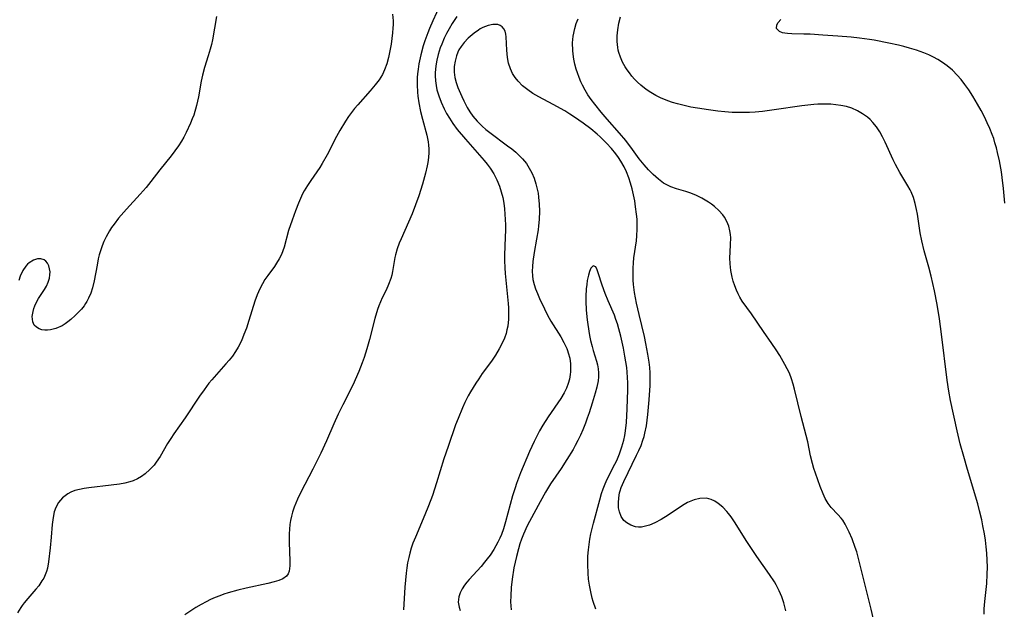
# Model space of a CAD drawing. Units: inches. Extents: x 2029119 to 2034559, y 199958 to 205492.
# Drawn here: x 2033556 to 2033685, y 201841 to 201918 of the extents above; entities that cross this region are included whole.
import ezdxf

# ---------------------------------------------------------------- set-up
doc = ezdxf.new("R2010")
doc.units = ezdxf.units.IN
doc.header["$MEASUREMENT"] = 0
doc.layers.add('c_01_T14S_R17E', color=130, linetype='Continuous')

msp = doc.modelspace()

# ---------------------------------------------------------------- linework, layer by layer
at = {"layer": 'c_01_T14S_R17E'}
for points in [[(2033611.28, 201920.15, 1046), (2033610.31, 201918.08, 1046), (2033609.86, 201917.06, 1046), (2033609.64, 201916.49, 1046), (2033609.27, 201915.46, 1046), (2033609.06, 201914.81, 1046), (2033608.74, 201913.65, 1046), (2033608.48, 201912.45, 1046), (2033608.37, 201911.75, 1046), (2033608.3, 201911.14, 1046), (2033608.27, 201910.66, 1046), (2033608.26, 201909.71, 1046), (2033608.31, 201908.76, 1046), (2033608.36, 201908.22, 1046), (2033608.49, 201907.35, 1046), (2033608.7, 201906.23, 1046), (2033608.94, 201905.24, 1046), (2033609.5, 201903.13, 1046), (2033609.69, 201902.25, 1046), (2033609.75, 201901.85, 1046), (2033609.78, 201901.36, 1046), (2033609.78, 201900.86, 1046), (2033609.74, 201900.22, 1046), (2033609.65, 201899.56, 1046), (2033609.57, 201899.14, 1046), (2033609.36, 201898.19, 1046), (2033608.95, 201896.75, 1046), (2033608.46, 201895.23, 1046), (2033608.05, 201894.03, 1046), (2033607.61, 201892.87, 1046), (2033606.15, 201889.59, 1046), (2033605.92, 201889.02, 1046), (2033605.65, 201888.28, 1046), (2033605.43, 201887.53, 1046), (2033605.34, 201887.17, 1046), (2033605.02, 201885.32, 1046), (2033604.93, 201884.86, 1046), (2033604.82, 201884.41, 1046), (2033604.53, 201883.62, 1046), (2033604.2, 201882.91, 1046), (2033603.7, 201881.9, 1046), (2033603.47, 201881.39, 1046), (2033603.26, 201880.87, 1046), (2033603.08, 201880.36, 1046), (2033602.73, 201879.19, 1046), (2033602.02, 201876.45, 1046), (2033601.67, 201875.22, 1046), (2033601.32, 201874.12, 1046), (2033601.07, 201873.41, 1046), (2033600.64, 201872.27, 1046), (2033600.18, 201871.2, 1046), (2033599.89, 201870.58, 1046), (2033598.54, 201867.94, 1046), (2033597.95, 201866.72, 1046), (2033597.37, 201865.45, 1046), (2033596.4, 201863.21, 1046), (2033595.67, 201861.63, 1046), (2033594.64, 201859.52, 1046), (2033593.07, 201856.53, 1046), (2033592.63, 201855.61, 1046), (2033592.41, 201855.09, 1046), (2033592.21, 201854.57, 1046), (2033591.99, 201853.91, 1046), (2033591.85, 201853.37, 1046), (2033591.73, 201852.83, 1046), (2033591.64, 201852.29, 1046), (2033591.57, 201851.68, 1046), (2033591.53, 201851.07, 1046), (2033591.53, 201849.96, 1046), (2033591.64, 201847.56, 1046), (2033591.65, 201846.88, 1046), (2033591.56, 201846.19, 1046), (2033591.43, 201845.85, 1046), (2033591.2, 201845.57, 1046), (2033590.7, 201845.21, 1046), (2033590.19, 201844.98, 1046), (2033589.6, 201844.79, 1046), (2033588.77, 201844.58, 1046), (2033585.94, 201843.97, 1046), (2033584.82, 201843.71, 1046), (2033583.58, 201843.36, 1046), (2033583.02, 201843.19, 1046), (2033582.48, 201843, 1046), (2033581.87, 201842.76, 1046), (2033581.28, 201842.51, 1046), (2033580.7, 201842.22, 1046), (2033580.06, 201841.87, 1046), (2033579.37, 201841.44, 1046), (2033577.92, 201840.48, 1046)], [(2033605.05, 201918.93, 1048), (2033605.12, 201918.09, 1048), (2033605.12, 201917.6, 1048), (2033605.1, 201917.11, 1048), (2033605.05, 201916.49, 1048), (2033604.96, 201915.77, 1048), (2033604.85, 201915.04, 1048), (2033604.69, 201914.14, 1048), (2033604.51, 201913.29, 1048), (2033604.3, 201912.47, 1048), (2033604.01, 201911.68, 1048), (2033603.71, 201911.05, 1048), (2033603.28, 201910.37, 1048), (2033602.78, 201909.71, 1048), (2033602.12, 201908.94, 1048), (2033600.51, 201907.11, 1048), (2033600.09, 201906.6, 1048), (2033599.69, 201906.09, 1048), (2033599.31, 201905.56, 1048), (2033598.91, 201904.98, 1048), (2033598.17, 201903.76, 1048), (2033597.72, 201902.96, 1048), (2033596.5, 201900.59, 1048), (2033595.86, 201899.45, 1048), (2033595.53, 201898.93, 1048), (2033594.36, 201897.23, 1048), (2033593.93, 201896.57, 1048), (2033593.52, 201895.89, 1048), (2033593.3, 201895.47, 1048), (2033593.01, 201894.88, 1048), (2033592.75, 201894.27, 1048), (2033592.35, 201893.24, 1048), (2033591.93, 201892.05, 1048), (2033591.47, 201890.67, 1048), (2033590.88, 201888.53, 1048), (2033590.71, 201888.04, 1048), (2033590.52, 201887.56, 1048), (2033590.24, 201886.99, 1048), (2033589.9, 201886.44, 1048), (2033589.61, 201886, 1048), (2033588.75, 201884.83, 1048), (2033588.38, 201884.29, 1048), (2033588.04, 201883.73, 1048), (2033587.71, 201883.07, 1048), (2033587.37, 201882.28, 1048), (2033587.07, 201881.45, 1048), (2033586.29, 201878.92, 1048), (2033585.95, 201877.93, 1048), (2033585.64, 201877.1, 1048), (2033585.3, 201876.29, 1048), (2033584.9, 201875.47, 1048), (2033584.54, 201874.87, 1048), (2033584.13, 201874.29, 1048), (2033583.71, 201873.77, 1048), (2033583.28, 201873.26, 1048), (2033582.04, 201871.9, 1048), (2033581.42, 201871.17, 1048), (2033581.07, 201870.74, 1048), (2033580.43, 201869.89, 1048), (2033579.85, 201869.06, 1048), (2033577.97, 201866.23, 1048), (2033576.49, 201864.15, 1048), (2033576.07, 201863.52, 1048), (2033575.67, 201862.88, 1048), (2033574.68, 201861.19, 1048), (2033574.19, 201860.43, 1048), (2033573.91, 201860.06, 1048), (2033573.36, 201859.46, 1048), (2033572.75, 201858.92, 1048), (2033572.26, 201858.57, 1048), (2033571.73, 201858.26, 1048), (2033571.18, 201858.01, 1048), (2033570.75, 201857.87, 1048), (2033570.07, 201857.7, 1048), (2033569.37, 201857.58, 1048), (2033568.3, 201857.44, 1048), (2033565.37, 201857.09, 1048), (2033564.75, 201857, 1048), (2033564.14, 201856.88, 1048), (2033563.57, 201856.73, 1048), (2033563.03, 201856.53, 1048), (2033562.63, 201856.32, 1048), (2033561.95, 201855.8, 1048), (2033561.43, 201855.15, 1048), (2033561.08, 201854.52, 1048), (2033560.87, 201853.94, 1048), (2033560.7, 201853.22, 1048), (2033560.59, 201852.3, 1048), (2033560.46, 201850.65, 1048), (2033560.33, 201849.26, 1048), (2033560.12, 201847.44, 1048), (2033559.96, 201846.58, 1048), (2033559.84, 201846.14, 1048), (2033559.69, 201845.73, 1048), (2033559.5, 201845.31, 1048), (2033559.26, 201844.92, 1048), (2033558.84, 201844.31, 1048), (2033558.47, 201843.85, 1048), (2033557.4, 201842.65, 1048), (2033556.92, 201842.07, 1048), (2033556.68, 201841.74, 1048), (2033556.49, 201841.46, 1048), (2033556.06, 201840.75, 1048)], [(2033582.03, 201918.63, 1050), (2033581.52, 201915.6, 1050), (2033581.39, 201914.98, 1050), (2033581.24, 201914.37, 1050), (2033580.98, 201913.48, 1050), (2033580.5, 201911.99, 1050), (2033580.22, 201910.99, 1050), (2033580.05, 201910.19, 1050), (2033579.72, 201908.15, 1050), (2033579.45, 201907.02, 1050), (2033579.07, 201905.76, 1050), (2033578.89, 201905.28, 1050), (2033578.65, 201904.7, 1050), (2033578.09, 201903.5, 1050), (2033577.77, 201902.87, 1050), (2033577.46, 201902.34, 1050), (2033577.08, 201901.75, 1050), (2033576.62, 201901.09, 1050), (2033576.12, 201900.45, 1050), (2033574.66, 201898.63, 1050), (2033573.47, 201897.07, 1050), (2033572.87, 201896.32, 1050), (2033572.1, 201895.42, 1050), (2033570.28, 201893.46, 1050), (2033569.27, 201892.3, 1050), (2033568.67, 201891.53, 1050), (2033568.35, 201891.09, 1050), (2033568.06, 201890.64, 1050), (2033567.62, 201889.86, 1050), (2033567.35, 201889.27, 1050), (2033567.11, 201888.67, 1050), (2033566.9, 201888.05, 1050), (2033566.74, 201887.52, 1050), (2033566.61, 201886.97, 1050), (2033566.45, 201886.18, 1050), (2033566.07, 201884.11, 1050), (2033565.85, 201883.2, 1050), (2033565.62, 201882.51, 1050), (2033565.34, 201881.85, 1050), (2033565.12, 201881.42, 1050), (2033564.95, 201881.15, 1050), (2033564.75, 201880.86, 1050), (2033564.41, 201880.42, 1050), (2033564.03, 201880.01, 1050), (2033563.61, 201879.59, 1050), (2033563.03, 201879.06, 1050), (2033562.65, 201878.76, 1050), (2033562.27, 201878.49, 1050), (2033561.88, 201878.26, 1050), (2033561.07, 201877.9, 1050), (2033560.37, 201877.72, 1050), (2033560, 201877.67, 1050), (2033559.64, 201877.67, 1050), (2033559.24, 201877.73, 1050), (2033558.88, 201877.85, 1050), (2033558.53, 201878.06, 1050), (2033558.26, 201878.34, 1050), (2033558.05, 201878.77, 1050), (2033557.98, 201879.45, 1050), (2033558.09, 201880.12, 1050), (2033558.2, 201880.49, 1050), (2033558.34, 201880.87, 1050), (2033558.56, 201881.33, 1050), (2033558.82, 201881.79, 1050), (2033559.58, 201882.98, 1050), (2033559.85, 201883.43, 1050), (2033560.08, 201883.95, 1050), (2033560.24, 201884.48, 1050), (2033560.3, 201884.9, 1050), (2033560.31, 201885.31, 1050), (2033560.26, 201885.69, 1050), (2033560.15, 201886.08, 1050), (2033559.98, 201886.43, 1050), (2033559.78, 201886.67, 1050), (2033559.53, 201886.85, 1050), (2033559.11, 201886.99, 1050), (2033558.69, 201886.98, 1050), (2033558.14, 201886.81, 1050), (2033557.6, 201886.48, 1050), (2033557.37, 201886.28, 1050), (2033557.16, 201886.05, 1050), (2033556.75, 201885.45, 1050), (2033556.41, 201884.74, 1050), (2033556.22, 201884.15, 1050)], [(2033613.44, 201918.63, 1044), (2033612.84, 201917.71, 1044), (2033612.44, 201917.04, 1044), (2033612.11, 201916.43, 1044), (2033611.8, 201915.81, 1044), (2033611.46, 201915.01, 1044), (2033611.28, 201914.55, 1044), (2033611, 201913.66, 1044), (2033610.82, 201912.93, 1044), (2033610.69, 201912.2, 1044), (2033610.61, 201911.28, 1044), (2033610.6, 201910.87, 1044), (2033610.64, 201910.24, 1044), (2033610.73, 201909.62, 1044), (2033610.84, 201909.08, 1044), (2033610.99, 201908.55, 1044), (2033611.08, 201908.27, 1044), (2033611.39, 201907.43, 1044), (2033611.79, 201906.56, 1044), (2033612.11, 201905.95, 1044), (2033612.46, 201905.35, 1044), (2033612.91, 201904.67, 1044), (2033613.48, 201903.9, 1044), (2033614.56, 201902.61, 1044), (2033617.01, 201899.84, 1044), (2033617.4, 201899.35, 1044), (2033617.77, 201898.84, 1044), (2033618.25, 201898.08, 1044), (2033618.65, 201897.3, 1044), (2033619, 201896.5, 1044), (2033619.25, 201895.73, 1044), (2033619.43, 201895, 1044), (2033619.56, 201894.26, 1044), (2033619.65, 201893.51, 1044), (2033619.71, 201892.84, 1044), (2033619.78, 201891.43, 1044), (2033619.78, 201890.73, 1044), (2033619.76, 201889.82, 1044), (2033619.65, 201887.47, 1044), (2033619.65, 201886.79, 1044), (2033619.7, 201885.83, 1044), (2033619.76, 201885.09, 1044), (2033620.14, 201881.14, 1044), (2033620.18, 201880.61, 1044), (2033620.2, 201880.09, 1044), (2033620.17, 201879.1, 1044), (2033620.08, 201878.21, 1044), (2033619.99, 201877.73, 1044), (2033619.87, 201877.26, 1044), (2033619.65, 201876.62, 1044), (2033619.38, 201875.98, 1044), (2033618.98, 201875.23, 1044), (2033618.49, 201874.42, 1044), (2033617.95, 201873.64, 1044), (2033616.75, 201872.01, 1044), (2033616.29, 201871.34, 1044), (2033615.91, 201870.76, 1044), (2033615.23, 201869.63, 1044), (2033614.93, 201869.08, 1044), (2033614.5, 201868.21, 1044), (2033614.18, 201867.53, 1044), (2033613.6, 201866.15, 1044), (2033613.28, 201865.3, 1044), (2033612.29, 201862.48, 1044), (2033611.75, 201860.87, 1044), (2033610.78, 201857.72, 1044), (2033610.24, 201856.09, 1044), (2033609.75, 201854.75, 1044), (2033609.28, 201853.58, 1044), (2033608.02, 201850.64, 1044), (2033607.71, 201849.86, 1044), (2033607.49, 201849.22, 1044), (2033607.29, 201848.57, 1044), (2033607.15, 201847.99, 1044), (2033607.01, 201847.29, 1044), (2033606.9, 201846.62, 1044), (2033606.81, 201845.94, 1044), (2033606.72, 201845.05, 1044), (2033606.65, 201844.12, 1044), (2033606.46, 201841.17, 1044)], [(2033668.58, 201836.73, 1044), (2033667.55, 201841.25, 1044), (2033667.3, 201842.3, 1044), (2033666.54, 201845.24, 1044), (2033666, 201847.52, 1044), (2033665.66, 201848.71, 1044), (2033665.46, 201849.31, 1044), (2033665.05, 201850.41, 1044), (2033664.68, 201851.28, 1044), (2033664.42, 201851.83, 1044), (2033664.14, 201852.36, 1044), (2033663.84, 201852.85, 1044), (2033663.63, 201853.13, 1044), (2033663.2, 201853.6, 1044), (2033662.31, 201854.51, 1044), (2033661.92, 201855.03, 1044), (2033661.55, 201855.69, 1044), (2033661.26, 201856.32, 1044), (2033660.89, 201857.27, 1044), (2033660.28, 201858.99, 1044), (2033660.08, 201859.62, 1044), (2033659.89, 201860.26, 1044), (2033659.64, 201861.28, 1044), (2033659.26, 201863.09, 1044), (2033659.05, 201863.93, 1044), (2033658.39, 201866.42, 1044), (2033657.55, 201869.95, 1044), (2033657.37, 201870.64, 1044), (2033657.15, 201871.33, 1044), (2033656.87, 201872.04, 1044), (2033656.59, 201872.63, 1044), (2033656.29, 201873.21, 1044), (2033655.63, 201874.36, 1044), (2033655.16, 201875.09, 1044), (2033654.59, 201875.92, 1044), (2033653.48, 201877.49, 1044), (2033651.9, 201879.79, 1044), (2033650.72, 201881.45, 1044), (2033650.39, 201881.98, 1044), (2033650.16, 201882.42, 1044), (2033649.95, 201882.88, 1044), (2033649.73, 201883.48, 1044), (2033649.54, 201884.09, 1044), (2033649.41, 201884.6, 1044), (2033649.24, 201885.46, 1044), (2033649.14, 201886.32, 1044), (2033649.1, 201887.12, 1044), (2033649.12, 201887.85, 1044), (2033649.19, 201888.88, 1044), (2033649.21, 201889.72, 1044), (2033649.18, 201890.18, 1044), (2033649.11, 201890.64, 1044), (2033648.94, 201891.27, 1044), (2033648.69, 201891.87, 1044), (2033648.38, 201892.42, 1044), (2033648.17, 201892.72, 1044), (2033647.66, 201893.3, 1044), (2033647.07, 201893.83, 1044), (2033646.7, 201894.11, 1044), (2033646.31, 201894.38, 1044), (2033645.88, 201894.66, 1044), (2033645.43, 201894.91, 1044), (2033644.72, 201895.27, 1044), (2033643.99, 201895.58, 1044), (2033643.34, 201895.8, 1044), (2033642.11, 201896.15, 1044), (2033641.4, 201896.39, 1044), (2033640.94, 201896.6, 1044), (2033640.44, 201896.89, 1044), (2033639.78, 201897.38, 1044), (2033639.09, 201898, 1044), (2033638.48, 201898.6, 1044), (2033637.9, 201899.25, 1044), (2033637.27, 201900.05, 1044), (2033636.38, 201901.28, 1044), (2033635.49, 201902.45, 1044), (2033634.68, 201903.4, 1044), (2033633.07, 201905.21, 1044), (2033632.29, 201906.13, 1044), (2033631.44, 201907.18, 1044), (2033630.99, 201907.78, 1044), (2033630.56, 201908.41, 1044), (2033630.19, 201909.03, 1044), (2033629.86, 201909.67, 1044), (2033629.65, 201910.11, 1044), (2033629.41, 201910.68, 1044), (2033629.19, 201911.27, 1044), (2033629.03, 201911.77, 1044), (2033628.86, 201912.42, 1044), (2033628.72, 201913.07, 1044), (2033628.62, 201913.72, 1044), (2033628.58, 201914.18, 1044), (2033628.56, 201915.21, 1044), (2033628.64, 201916.08, 1044), (2033628.84, 201917.08, 1044), (2033629.04, 201917.72, 1044), (2033629.29, 201918.34, 1044)], [(2033682.3, 201840.58, 1046), (2033682.32, 201841.29, 1046), (2033682.4, 201842.26, 1046), (2033682.65, 201844.61, 1046), (2033682.72, 201845.81, 1046), (2033682.73, 201846.72, 1046), (2033682.71, 201847.63, 1046), (2033682.65, 201848.56, 1046), (2033682.57, 201849.4, 1046), (2033682.47, 201850.24, 1046), (2033682.34, 201851.09, 1046), (2033682.15, 201852.14, 1046), (2033682, 201852.91, 1046), (2033681.71, 201854.1, 1046), (2033681.47, 201854.99, 1046), (2033680.13, 201859.47, 1046), (2033679.64, 201861.19, 1046), (2033679.19, 201862.84, 1046), (2033678.78, 201864.53, 1046), (2033677.92, 201868.49, 1046), (2033677.69, 201869.73, 1046), (2033677.49, 201871.14, 1046), (2033676.74, 201877.17, 1046), (2033676.47, 201879.16, 1046), (2033676.18, 201881.03, 1046), (2033675.83, 201882.8, 1046), (2033675.38, 201884.72, 1046), (2033675.07, 201885.89, 1046), (2033674.48, 201888.02, 1046), (2033674.15, 201889.36, 1046), (2033673.95, 201890.39, 1046), (2033673.59, 201892.83, 1046), (2033673.48, 201893.42, 1046), (2033673.3, 201894.22, 1046), (2033673.07, 201894.99, 1046), (2033672.78, 201895.73, 1046), (2033672.65, 201896.01, 1046), (2033672.36, 201896.54, 1046), (2033671.3, 201898.26, 1046), (2033670.71, 201899.33, 1046), (2033670.42, 201899.91, 1046), (2033669.38, 201902.23, 1046), (2033669.04, 201902.91, 1046), (2033668.67, 201903.56, 1046), (2033668.24, 201904.22, 1046), (2033667.77, 201904.8, 1046), (2033667.4, 201905.18, 1046), (2033667.06, 201905.48, 1046), (2033666.44, 201905.94, 1046), (2033665.76, 201906.33, 1046), (2033665.01, 201906.65, 1046), (2033664.33, 201906.87, 1046), (2033663.59, 201907.03, 1046), (2033662.95, 201907.12, 1046), (2033662.29, 201907.17, 1046), (2033661.48, 201907.2, 1046), (2033660.59, 201907.17, 1046), (2033660.05, 201907.13, 1046), (2033658.49, 201906.97, 1046), (2033654.9, 201906.43, 1046), (2033653.37, 201906.24, 1046), (2033652.4, 201906.15, 1046), (2033651.64, 201906.1, 1046), (2033650.88, 201906.08, 1046), (2033650.12, 201906.08, 1046), (2033649.39, 201906.1, 1046), (2033648.46, 201906.17, 1046), (2033647.51, 201906.28, 1046), (2033646.3, 201906.44, 1046), (2033644.89, 201906.66, 1046), (2033644.01, 201906.81, 1046), (2033643.32, 201906.95, 1046), (2033642.26, 201907.22, 1046), (2033641.61, 201907.42, 1046), (2033640.98, 201907.64, 1046), (2033640.04, 201908.03, 1046), (2033639.42, 201908.34, 1046), (2033638.78, 201908.71, 1046), (2033638.17, 201909.11, 1046), (2033637.48, 201909.65, 1046), (2033637.05, 201910.05, 1046), (2033636.64, 201910.47, 1046), (2033636.3, 201910.86, 1046), (2033635.98, 201911.26, 1046), (2033635.68, 201911.67, 1046), (2033635.42, 201912.08, 1046), (2033635.08, 201912.69, 1046), (2033634.81, 201913.31, 1046), (2033634.6, 201913.95, 1046), (2033634.53, 201914.25, 1046), (2033634.47, 201914.59, 1046), (2033634.39, 201915.35, 1046), (2033634.38, 201916.12, 1046), (2033634.45, 201916.89, 1046), (2033634.59, 201917.77, 1046), (2033634.8, 201918.6, 1046)], [(2033685.02, 201894.28, 1048), (2033684.84, 201896.19, 1048), (2033684.66, 201897.59, 1048), (2033684.55, 201898.35, 1048), (2033684.29, 201899.8, 1048), (2033684.06, 201900.86, 1048), (2033683.9, 201901.5, 1048), (2033683.72, 201902.14, 1048), (2033683.55, 201902.69, 1048), (2033683.36, 201903.24, 1048), (2033683.06, 201904.01, 1048), (2033682.72, 201904.77, 1048), (2033682.36, 201905.53, 1048), (2033681.91, 201906.37, 1048), (2033681.45, 201907.19, 1048), (2033680.81, 201908.24, 1048), (2033680.29, 201909.04, 1048), (2033679.8, 201909.74, 1048), (2033679.29, 201910.4, 1048), (2033678.79, 201910.98, 1048), (2033678.16, 201911.61, 1048), (2033677.49, 201912.18, 1048), (2033676.88, 201912.63, 1048), (2033676.24, 201913.03, 1048), (2033675.7, 201913.32, 1048), (2033675.06, 201913.62, 1048), (2033674.41, 201913.89, 1048), (2033673.49, 201914.22, 1048), (2033672.55, 201914.51, 1048), (2033671.83, 201914.71, 1048), (2033671.11, 201914.89, 1048), (2033669.84, 201915.17, 1048), (2033667.96, 201915.53, 1048), (2033667.33, 201915.63, 1048), (2033666.01, 201915.8, 1048), (2033664.92, 201915.92, 1048), (2033663.18, 201916.07, 1048), (2033661.24, 201916.21, 1048), (2033659.58, 201916.31, 1048), (2033658.76, 201916.34, 1048), (2033657.18, 201916.38, 1048), (2033656.64, 201916.41, 1048), (2033656.28, 201916.45, 1048), (2033655.95, 201916.51, 1048), (2033655.56, 201916.67, 1048), (2033655.19, 201917.09, 1048), (2033655.21, 201917.53, 1048), (2033655.4, 201917.85, 1048), (2033655.75, 201918.25, 1048)], [(2033656.41, 201841.01, 1042), (2033656.29, 201841.53, 1042), (2033656.15, 201842.06, 1042), (2033655.89, 201842.84, 1042), (2033655.55, 201843.64, 1042), (2033655.16, 201844.42, 1042), (2033654.94, 201844.79, 1042), (2033654.29, 201845.79, 1042), (2033652.64, 201848.12, 1042), (2033651.92, 201849.16, 1042), (2033651.32, 201850.08, 1042), (2033649.7, 201852.66, 1042), (2033649.25, 201853.31, 1042), (2033648.93, 201853.73, 1042), (2033648.71, 201854, 1042), (2033648.17, 201854.57, 1042), (2033647.59, 201855.06, 1042), (2033647.13, 201855.36, 1042), (2033646.65, 201855.58, 1042), (2033646.05, 201855.73, 1042), (2033645.19, 201855.71, 1042), (2033644.42, 201855.52, 1042), (2033644, 201855.36, 1042), (2033643.58, 201855.16, 1042), (2033643.13, 201854.91, 1042), (2033642.25, 201854.36, 1042), (2033641.02, 201853.51, 1042), (2033640.11, 201852.93, 1042), (2033639.31, 201852.5, 1042), (2033638.59, 201852.21, 1042), (2033637.89, 201852.02, 1042), (2033637.56, 201851.97, 1042), (2033637.17, 201851.97, 1042), (2033636.79, 201852.01, 1042), (2033636.17, 201852.19, 1042), (2033635.62, 201852.5, 1042), (2033635.24, 201852.84, 1042), (2033634.9, 201853.36, 1042), (2033634.67, 201853.97, 1042), (2033634.57, 201854.49, 1042), (2033634.54, 201855.12, 1042), (2033634.58, 201855.77, 1042), (2033634.69, 201856.43, 1042), (2033634.77, 201856.71, 1042), (2033634.91, 201857.15, 1042), (2033635.24, 201857.92, 1042), (2033636.9, 201861.33, 1042), (2033637.19, 201861.94, 1042), (2033637.5, 201862.63, 1042), (2033637.75, 201863.32, 1042), (2033637.89, 201863.78, 1042), (2033638, 201864.24, 1042), (2033638.19, 201865.2, 1042), (2033638.39, 201866.65, 1042), (2033638.57, 201868.57, 1042), (2033638.68, 201870.47, 1042), (2033638.7, 201871.41, 1042), (2033638.68, 201872.12, 1042), (2033638.63, 201872.81, 1042), (2033638.55, 201873.51, 1042), (2033638.4, 201874.53, 1042), (2033638.13, 201875.95, 1042), (2033637.94, 201876.86, 1042), (2033637.24, 201879.73, 1042), (2033636.92, 201881.19, 1042), (2033636.66, 201882.61, 1042), (2033636.53, 201883.66, 1042), (2033636.48, 201884.2, 1042), (2033636.45, 201884.85, 1042), (2033636.46, 201885.79, 1042), (2033636.5, 201886.45, 1042), (2033636.56, 201887.11, 1042), (2033636.89, 201889.34, 1042), (2033636.96, 201889.99, 1042), (2033637.01, 201890.88, 1042), (2033637, 201891.53, 1042), (2033636.97, 201892.18, 1042), (2033636.91, 201892.83, 1042), (2033636.79, 201893.8, 1042), (2033636.67, 201894.57, 1042), (2033636.52, 201895.33, 1042), (2033636.33, 201896.15, 1042), (2033636.12, 201896.86, 1042), (2033635.89, 201897.57, 1042), (2033635.59, 201898.33, 1042), (2033635.29, 201898.99, 1042), (2033634.87, 201899.74, 1042), (2033634.55, 201900.23, 1042), (2033634.2, 201900.71, 1042), (2033633.62, 201901.4, 1042), (2033632.99, 201902.09, 1042), (2033632.17, 201902.9, 1042), (2033631.76, 201903.26, 1042), (2033630.92, 201903.95, 1042), (2033629.95, 201904.69, 1042), (2033628.8, 201905.51, 1042), (2033628.2, 201905.9, 1042), (2033627.53, 201906.3, 1042), (2033626.03, 201907.13, 1042), (2033624.14, 201908.14, 1042), (2033623.38, 201908.58, 1042), (2033622.7, 201909.05, 1042), (2033622.03, 201909.6, 1042), (2033621.44, 201910.2, 1042), (2033621.06, 201910.68, 1042), (2033620.73, 201911.19, 1042), (2033620.43, 201911.8, 1042), (2033620.2, 201912.54, 1042), (2033620.05, 201913.29, 1042), (2033619.96, 201914.25, 1042), (2033619.88, 201915.97, 1042), (2033619.83, 201916.35, 1042), (2033619.74, 201916.7, 1042), (2033619.59, 201917.04, 1042), (2033619.37, 201917.3, 1042), (2033619.1, 201917.48, 1042), (2033618.78, 201917.58, 1042), (2033618.48, 201917.6, 1042), (2033618.15, 201917.58, 1042), (2033617.52, 201917.44, 1042), (2033616.85, 201917.19, 1042), (2033616.5, 201917.01, 1042), (2033616.25, 201916.87, 1042), (2033615.7, 201916.47, 1042), (2033615.16, 201916.02, 1042), (2033614.94, 201915.82, 1042), (2033614.41, 201915.26, 1042), (2033613.99, 201914.73, 1042), (2033613.72, 201914.27, 1042), (2033613.58, 201913.99, 1042), (2033613.39, 201913.51, 1042), (2033613.21, 201912.82, 1042), (2033613.11, 201912.11, 1042), (2033613.11, 201911.38, 1042), (2033613.19, 201910.69, 1042), (2033613.35, 201910.03, 1042), (2033613.57, 201909.37, 1042), (2033614.07, 201908.2, 1042), (2033614.34, 201907.64, 1042), (2033614.8, 201906.77, 1042), (2033615.15, 201906.19, 1042), (2033615.53, 201905.63, 1042), (2033616.09, 201904.95, 1042), (2033616.75, 201904.3, 1042), (2033617.24, 201903.89, 1042), (2033617.74, 201903.5, 1042), (2033620.07, 201901.76, 1042), (2033620.61, 201901.34, 1042), (2033621.13, 201900.9, 1042), (2033621.58, 201900.49, 1042), (2033622, 201900.05, 1042), (2033622.52, 201899.42, 1042), (2033622.9, 201898.84, 1042), (2033623.24, 201898.21, 1042), (2033623.52, 201897.54, 1042), (2033623.77, 201896.8, 1042), (2033623.95, 201896.09, 1042), (2033624.05, 201895.58, 1042), (2033624.12, 201895.06, 1042), (2033624.2, 201894.15, 1042), (2033624.22, 201893.2, 1042), (2033624.18, 201892.14, 1042), (2033624.11, 201891.31, 1042), (2033624.05, 201890.78, 1042), (2033623.85, 201889.55, 1042), (2033623.53, 201887.81, 1042), (2033623.36, 201886.64, 1042), (2033623.3, 201886.01, 1042), (2033623.28, 201885.38, 1042), (2033623.31, 201884.77, 1042), (2033623.37, 201884.31, 1042), (2033623.53, 201883.65, 1042), (2033623.73, 201883.06, 1042), (2033623.96, 201882.47, 1042), (2033624.24, 201881.8, 1042), (2033624.87, 201880.45, 1042), (2033625.28, 201879.65, 1042), (2033625.72, 201878.87, 1042), (2033627, 201876.79, 1042), (2033627.42, 201876.05, 1042), (2033627.79, 201875.29, 1042), (2033627.89, 201875.02, 1042), (2033628, 201874.71, 1042), (2033628.18, 201874, 1042), (2033628.28, 201873.28, 1042), (2033628.3, 201872.55, 1042), (2033628.29, 201872.22, 1042), (2033628.25, 201871.89, 1042), (2033628.15, 201871.29, 1042), (2033627.99, 201870.69, 1042), (2033627.77, 201870.12, 1042), (2033627.45, 201869.48, 1042), (2033627.01, 201868.77, 1042), (2033625.35, 201866.36, 1042), (2033624.68, 201865.28, 1042), (2033624.25, 201864.53, 1042), (2033623.87, 201863.82, 1042), (2033623.53, 201863.12, 1042), (2033622.94, 201861.85, 1042), (2033621.77, 201859.06, 1042), (2033621.24, 201857.67, 1042), (2033621.04, 201857.07, 1042), (2033620.72, 201856.03, 1042), (2033619.81, 201852.64, 1042), (2033619.53, 201851.75, 1042), (2033619.26, 201851.01, 1042), (2033619.05, 201850.5, 1042), (2033618.81, 201850, 1042), (2033618.55, 201849.52, 1042), (2033618.27, 201849.05, 1042), (2033617.77, 201848.31, 1042), (2033617.42, 201847.83, 1042), (2033617.06, 201847.36, 1042), (2033616.6, 201846.81, 1042), (2033615.07, 201845.12, 1042), (2033614.75, 201844.75, 1042), (2033614.46, 201844.38, 1042), (2033614.15, 201843.91, 1042), (2033613.88, 201843.39, 1042), (2033613.7, 201842.85, 1042), (2033613.63, 201842.17, 1042), (2033613.74, 201841.51, 1042), (2033613.89, 201841.07, 1042)], [(2033634.09, 201860.19, 1040), (2033634.32, 201860.67, 1040), (2033634.68, 201861.54, 1040), (2033634.99, 201862.43, 1040), (2033635.24, 201863.32, 1040), (2033635.36, 201863.92, 1040), (2033635.46, 201864.53, 1040), (2033635.58, 201865.6, 1040), (2033635.69, 201867.4, 1040), (2033635.75, 201869.87, 1040), (2033635.75, 201870.8, 1040), (2033635.73, 201871.49, 1040), (2033635.69, 201872.19, 1040), (2033635.62, 201872.81, 1040), (2033635.39, 201874.28, 1040), (2033635.19, 201875.31, 1040), (2033634.85, 201876.87, 1040), (2033634.61, 201877.83, 1040), (2033634.41, 201878.52, 1040), (2033634.22, 201879.08, 1040), (2033634.02, 201879.62, 1040), (2033633.21, 201881.51, 1040), (2033632.81, 201882.48, 1040), (2033632.43, 201883.56, 1040), (2033631.91, 201885.18, 1040), (2033631.77, 201885.57, 1040), (2033631.58, 201885.93, 1040), (2033631.23, 201886.06, 1040), (2033630.93, 201885.75, 1040), (2033630.77, 201885.35, 1040), (2033630.62, 201884.85, 1040), (2033630.48, 201884.17, 1040), (2033630.4, 201883.63, 1040), (2033630.34, 201883.07, 1040), (2033630.27, 201882.07, 1040), (2033630.27, 201881.45, 1040), (2033630.33, 201880.29, 1040), (2033630.45, 201879.04, 1040), (2033630.53, 201878.42, 1040), (2033630.78, 201876.96, 1040), (2033630.91, 201876.34, 1040), (2033631.1, 201875.53, 1040), (2033631.24, 201875.02, 1040), (2033631.67, 201873.64, 1040), (2033631.81, 201873.13, 1040), (2033631.9, 201872.62, 1040), (2033631.95, 201872.11, 1040), (2033631.95, 201871.58, 1040), (2033631.89, 201871.04, 1040), (2033631.73, 201870.25, 1040), (2033631.52, 201869.46, 1040), (2033631.13, 201868.14, 1040), (2033630.72, 201866.87, 1040), (2033630.48, 201866.18, 1040), (2033630.24, 201865.53, 1040), (2033629.89, 201864.66, 1040), (2033629.58, 201863.96, 1040), (2033629.25, 201863.28, 1040), (2033628.91, 201862.62, 1040), (2033628.61, 201862.08, 1040), (2033627.82, 201860.77, 1040), (2033627.05, 201859.61, 1040), (2033625.69, 201857.62, 1040), (2033625.02, 201856.54, 1040), (2033624.3, 201855.25, 1040), (2033622.92, 201852.7, 1040), (2033622.62, 201852.11, 1040), (2033622.14, 201851.03, 1040), (2033621.89, 201850.4, 1040), (2033621.68, 201849.77, 1040), (2033621.48, 201849.13, 1040), (2033621.21, 201848.12, 1040), (2033621.05, 201847.4, 1040), (2033620.9, 201846.65, 1040), (2033620.68, 201845.18, 1040), (2033620.55, 201844.07, 1040), (2033620.47, 201842.97, 1040), (2033620.46, 201842.19, 1040), (2033620.52, 201841.16, 1040)], [(2033631.61, 201841.22, 1040), (2033631.25, 201842.25, 1040), (2033631.12, 201842.68, 1040), (2033630.92, 201843.51, 1040), (2033630.76, 201844.36, 1040), (2033630.64, 201845.17, 1040), (2033630.58, 201845.96, 1040), (2033630.53, 201847.08, 1040), (2033630.54, 201847.62, 1040), (2033630.56, 201848.15, 1040), (2033630.63, 201848.99, 1040), (2033630.71, 201849.68, 1040), (2033630.81, 201850.37, 1040), (2033630.94, 201851.07, 1040), (2033631.06, 201851.61, 1040), (2033631.28, 201852.47, 1040), (2033632.1, 201855.54, 1040), (2033632.34, 201856.36, 1040), (2033632.54, 201856.96, 1040), (2033632.8, 201857.6, 1040), (2033633.08, 201858.23, 1040), (2033634.09, 201860.19, 1040)]]:
    msp.add_polyline3d(points, dxfattribs=at)

doc.saveas('drawing.dxf')
